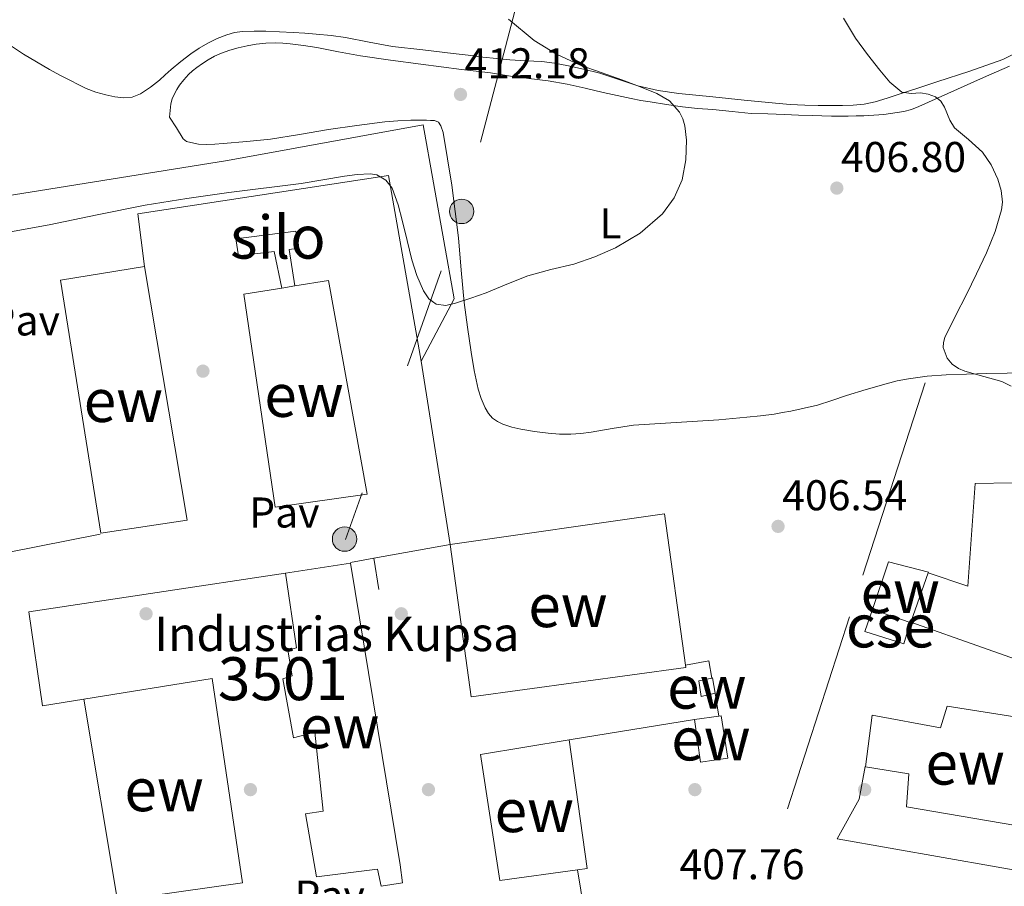
# Model space of a CAD drawing. Extents: x 546320 to 553207, y 701032 to 705711.
# Drawn here: x 547410 to 547640, y 704470 to 704672 of the extents above; entities that cross this region are included whole.
import ezdxf
from ezdxf.enums import TextEntityAlignment as Align

# ---------------------------------------------------------------- set-up
doc = ezdxf.new("R2010")
doc.units = 0
doc.header["$MEASUREMENT"] = 0
doc.linetypes.add('DGN Style 2', pattern=[78.37349999999999, 47.0241, -31.3494])
doc.linetypes.add('DGN Style 7', pattern=[156.747, 70.53615, -31.3494, 23.51205, -31.3494])
for name, color, linetype in [('Nivel 15', 7, 'Continuous'), ('Nivel 16', 7, 'Continuous'), ('Nivel 17', 7, 'Continuous'), ('Nivel 20', 7, 'Continuous'), ('Nivel 21', 7, 'Continuous'), ('Nivel 26', 7, 'Continuous'), ('Nivel 27', 7, 'Continuous'), ('Nivel 32', 7, 'Continuous'), ('Nivel 33', 7, 'Continuous'), ('Nivel 36', 7, 'Continuous'), ('Nivel 37', 7, 'Continuous'), ('Nivel 41', 7, 'Continuous'), ('Nivel 44', 7, 'Continuous'), ('Nivel 48', 7, 'Continuous'), ('Nivel 5', 7, 'Continuous'), ('Nivel 52', 7, 'Continuous'), ('Nivel 58', 7, 'Continuous'), ('Nivel 7', 7, 'Continuous')]:
    doc.layers.add(name, color=color, linetype=linetype)
doc.styles.add('Style-arial', font='arial.shx', dxfattribs={"bigfont": 'arialbig.shx'})
doc.styles.add('Style-arialn', font='arialn.shx', dxfattribs={"bigfont": 'arialnbig.shx'})

# ---------------------------------------------------------------- blocks, each defined once
blk = doc.blocks.new('5PERFI_1')
at = {"layer": 'Nivel 17', "linetype": 'Continuous', "lineweight": 0}
h = blk.add_hatch(color=7, dxfattribs=at)
edge = h.paths.add_edge_path()
edge.add_arc((0, 0), 1.559999998246487, 315.0000000018422, 675.0000000018422)
blk = doc.blocks.new('5PERFI')
at = {"layer": 'Nivel 17', "color": 7, "linetype": 'Continuous', "lineweight": 0}
blk.add_blockref('5PERFI_1', (0, 0), dxfattribs=at)
blk = doc.blocks.new('5PATER')
at = {"layer": 'Nivel 7', "linetype": 'Continuous', "lineweight": 0}
h = blk.add_hatch(color=53, dxfattribs=at)
edge = h.paths.add_edge_path()
edge.add_ellipse((0, 0), major_axis=(-1.095731442945027, -1.110710700472634), ratio=0.9994222409660316, start_angle=0, end_angle=360)
blk = doc.blocks.new('5PELE')
at = {"layer": 'Nivel 32', "linetype": 'Continuous', "lineweight": 0}
h = blk.add_hatch(color=9, dxfattribs=at)
edge = h.paths.add_edge_path()
edge.add_arc((-0.0002000001259148121, 0), 2.85, 0, 360)
at = {"layer": 'Nivel 32', "color": 8, "linetype": 'Continuous', "lineweight": 0}
blk.add_circle((-0.0002000001259148121, 0), 2.85, dxfattribs=at)

msp = doc.modelspace()

# ---------------------------------------------------------------- linework, layer by layer
at = {"layer": 'Nivel 15', "color": 1, "linetype": 'Continuous', "lineweight": 0, "elevation": 415.516, "flags": 128}
msp.add_lwpolyline([(547471.5460000001, 704609.014), (547469.821, 704617.544), (547461.483, 704616.487), (547460.838, 704620.439), (547474.838, 704622.2309999999), (547475.51, 704618.311), (547473.27, 704617.9909999999), (547474.5930000001, 704609.5009999999)], dxfattribs=at)
at = {"layer": 'Nivel 15', "color": 1, "linetype": 'Continuous', "lineweight": 13, "flags": 128}
for points, elevation in [([(547439.5419999999, 704614.0549999999), (547449.5260000001, 704554.983), (547429.4140000001, 704551.943), (547420.038, 704610.8389999999), (547439.5419999999, 704614.0549999999)], 416.684), ([(547609.158, 704534.1030000001), (547612.9340000001, 704545.2069999999), (547622.23, 704542.8230000001), (547622.1780000001, 704542.675)], 410.78), ([(547622.1780000001, 704542.675), (547618.156, 704531.2)], 410.78), ([(547617.9439999999, 704531.101), (547609.158, 704534.1030000001)], 410.78), ([(547618.156, 704531.2), (547618.102, 704531.047), (547617.9439999999, 704531.101)], 410.78), ([(547538.55, 704503.767), (547542.7420000001, 704473.815), (547540.432, 704473.496)], 414.028)]:
    msp.add_lwpolyline(points, dxfattribs=dict(at, elevation=elevation))
at = {"layer": 'Nivel 15', "color": 1, "linetype": 'Continuous', "lineweight": 13, "extrusion": (0.0054402013969893, 0.0008695038005690153, 0.9999848239707947), "elevation": 4008.74734534519, "flags": 128}
msp.add_lwpolyline([(547461.1719274293, 704605.7947329737), (547464.2189748231, 704606.281733158)], dxfattribs=at)
at = {"layer": 'Nivel 15', "color": 1, "linetype": 'Continuous', "lineweight": 13, "extrusion": (0.0003143576197439369, 4.405989534461794e-05, 0.9999999496190051), "elevation": 618.752536345686, "flags": 128}
msp.add_lwpolyline([(547510.6323015264, 704549.2764216897), (547560.5363040904, 704556.3644216964), (547565.4703038465, 704521.1614216622)], dxfattribs=at)
at = {"layer": 'Nivel 15', "color": 1, "linetype": 'Continuous', "lineweight": 13, "extrusion": (0.0003138547281485914, 4.310026658501595e-05, 0.9999999498187871), "elevation": 617.8010919309439, "flags": 128}
msp.add_lwpolyline([(547565.4705993326, 704521.162026979), (547565.5445993289, 704520.6370269787), (547515.5125967714, 704513.7410269722), (547510.6325970117, 704549.2770270051)], dxfattribs=at)
at = {"layer": 'Nivel 15', "color": 1, "linetype": 'Continuous', "lineweight": 13, "extrusion": (-5.31478047782459e-05, 0.0003322182178278983, 0.9999999434031817), "elevation": 619.5616214506673, "flags": 128}
msp.add_lwpolyline([(547425.4832621403, 704513.104048515), (547455.387262098, 704517.888048779), (547462.4592629385, 704470.3040462143), (547433.2912629796, 704466.1920459263), (547425.4832621403, 704513.104048515)], dxfattribs=at)
at = {"layer": 'Nivel 15', "color": 1, "linetype": 'Continuous', "lineweight": 13, "extrusion": (0.02128523381822138, 0.002972501480848871, 0.9997690248533659), "elevation": 14159.69784958165, "flags": 128}
msp.add_lwpolyline([(622013.213714641, -639593.5706082645), (622013.2224972441, -639593.7101964657), (622009.5872577562, -639593.8497846667)], dxfattribs=at)
at = {"layer": 'Nivel 15', "color": 1, "linetype": 'Continuous', "lineweight": 13, "extrusion": (0.01016594591324671, 0.001362354442680317, 0.9999473973835132), "elevation": 6937.188361783595, "flags": 128}
msp.add_lwpolyline([(547535.2296785426, 704499.7378700669), (547540.9309837369, 704500.5018707758)], dxfattribs=at)
at = {"layer": 'Nivel 15', "color": 1, "linetype": 'Continuous', "lineweight": 13}
for points in [[(547474.5930000001, 704609.5009999999, 417.721), (547482.47, 704610.7590000001, 417.676), (547491.462, 704560.9990000001, 426.716), (547470.006, 704557.9750000001, 426.716), (547462.7420000001, 704607.6070000001, 417.788), (547471.5460000001, 704609.014, 417.738)], [(547472.4539999999, 704542.631, 415.404), (547487.6059999999, 704544.935, 415.372), (547499.158, 704474.663, 415.052), (547499.7, 704470.4580000001, 411.427), (547494.7420000001, 704469.719, 411.276), (547493.8600000001, 704473.6969999999, 414.516), (547479.622, 704471.879, 412.156), (547477.1100000001, 704486.551, 412.14), (547481.19, 704487.2069999999, 414.3), (547479.2220000001, 704505.6070000001, 414.236), (547474.294, 704504.2309999999, 411.356), (547471.8300000001, 704518.023, 411.324), (547473.9720000001, 704518.676, 411.324), (547472.9639999999, 704524.6939999999, 411.324), (547474.9809999999, 704525.21, 415.144), (547472.4539999999, 704542.631, 415.404)], [(547617.9439999999, 704531.101, 407.852), (547616.47, 704526.119, 407.836), (547607.4140000001, 704529.0150000001, 407.836), (547609.158, 704534.1030000001, 410.78)], [(547572.557, 704514.615, 410.412), (547569.2820000001, 704513.848, 410.43), (547568.6939999999, 704517.5430000001, 410.476), (547571.7790000001, 704518.1680000001, 410.418)], [(547649.744, 704507.9569999999, 410.14), (547650.534, 704507.831, 410.14), (547645.7820000001, 704483.3189999999, 410.268), (547617.078, 704488.183, 410.38), (547617.6540000001, 704495.831, 413.388), (547607.5419999999, 704497.463, 413.404), (547609.1259999999, 704509.5430000001, 413.404), (547624.9979999999, 704506.5830000001, 411.644), (547626.5660000001, 704511.655, 410.14), (547649.744, 704507.9569999999, 410.14)], [(547573.4029999999, 704509.2990000001, 410.817), (547573.9099999999, 704509.3670000001, 410.812), (547575.462, 704499.5430000001, 410.812), (547569.139, 704498.588, 410.814), (547567.702, 704508.5349999999, 410.876)], [(547540.432, 704473.496, 414.028), (547522.3260000001, 704470.9990000001, 414.028), (547517.878, 704500.375, 413.996), (547538.55, 704503.767, 414.028)]]:
    msp.add_polyline3d(points, dxfattribs=at)
at = {"layer": 'Nivel 16', "color": 1, "linetype": 'Continuous', "lineweight": 13, "extrusion": (-0.01387357267448943, 0.08774541580145091, 0.9960463171896556), "elevation": 54638.99367446407, "flags": 128}
msp.add_lwpolyline([(-650823.398445663, -607991.9587381899), (-650823.3984456633, -607948.5526342874)], dxfattribs=at)
at = {"layer": 'Nivel 16', "color": 1, "linetype": 'Continuous', "lineweight": 13, "extrusion": (-0.2304349917964252, -0.04172405437015934, 0.9721927884132332), "elevation": -155158.2583928408, "flags": 128}
msp.add_lwpolyline([(-595726.7304342699, 645905.2064682869), (-595726.7304342701, 645886.6226272148)], dxfattribs=at)
at = {"layer": 'Nivel 16', "color": 1, "linetype": 'Continuous', "lineweight": 13, "extrusion": (0.01137957576788815, 0.002103066135845455, 0.9999330389421941), "elevation": 8123.161685512967, "flags": 128}
msp.add_lwpolyline([(547452.8821690215, 704530.5584850505), (547447.443792836, 704529.553482828)], dxfattribs=at)
at = {"layer": 'Nivel 16', "color": 1, "linetype": 'Continuous', "lineweight": 13, "elevation": 410.716, "flags": 128}
msp.add_lwpolyline([(547494.1340000001, 704538.8230000001), (547493.0120000001, 704546.084)], dxfattribs=at)
at = {"layer": 'Nivel 16', "color": 1, "linetype": 'Continuous', "lineweight": 13, "extrusion": (0.0009126464867738342, -0.004256273959391244, 0.9999905255593039), "elevation": -2088.205534678041, "flags": 128}
msp.add_lwpolyline([(547415.1951031291, 704509.1804517275), (547412.0110168403, 704531.0526498454), (547471.8510065214, 704540.1247320198)], dxfattribs=at)
at = {"layer": 'Nivel 16', "color": 1, "linetype": 'Continuous', "lineweight": 13}
msp.add_polyline3d([(547400.5190000001, 704545.9809999999, 411.101), (547398.726, 704558.7110000001, 411.196), (547388.1980000001, 704627.3670000001, 413.58), (547458.9180000001, 704638.6950000001, 414.524), (547504.47, 704646.9990000001, 413.708), (547511.75, 704606.4709999999, 412.636), (547504.038, 704592.007, 411.74)], dxfattribs=at)
at = {"layer": 'Nivel 20', "color": 7, "linetype": 'DGN Style 2', "lineweight": 0}
msp.add_polyline3d([(547691.7180000001, 704582.439, 403.756), (547621.446, 704586.9029999999, 405.132), (547603.8300000001, 704532.4550000001, 405.5), (547575.784, 704445.487, 405.861)], dxfattribs=at)
at = {"layer": 'Nivel 21', "color": 7, "linetype": 'Continuous', "lineweight": 13, "flags": 128}
for points, elevation in [([(547641.75, 704563.639), (547633.1259999999, 704563.5109999999), (547631.4140000001, 704539.591), (547622.1780000001, 704542.675)], 405.468), ([(547571.7790000001, 704518.1680000001), (547571.03, 704522.183), (547565.628, 704521.1880000001)], 408.268), ([(547573.4029999999, 704509.2990000001), (547572.557, 704514.615)], 408.3), ([(547415.798, 704511.6869999999), (547425.462, 704513.271)], 407.9)]:
    msp.add_lwpolyline(points, dxfattribs=dict(at, elevation=elevation))
at = {"layer": 'Nivel 21', "color": 7, "linetype": 'Continuous', "lineweight": 13, "extrusion": (0.006424827883387265, 0.001275088445709983, 0.9999785476379605), "elevation": 4824.419781191817, "flags": 128}
msp.add_lwpolyline([(547415.34409074, 704546.1081816491), (547386.5924505768, 704540.4021770104)], dxfattribs=at)
at = {"layer": 'Nivel 21', "color": 7, "linetype": 'Continuous', "lineweight": 13, "extrusion": (0.004174742410785107, 0.006361971347930354, 0.999971048004077), "elevation": 7173.892307931314, "flags": 128}
msp.add_lwpolyline([(547611.6906856971, 704499.8172490818), (547645.0286623575, 704488.0000099298), (547643.2783436221, 704476.573778691)], dxfattribs=at)
at = {"layer": 'Nivel 21', "color": 7, "linetype": 'Continuous', "lineweight": 13, "extrusion": (0.1878686655449828, 0.03072714727354823, 0.9817134036605475), "elevation": 124919.1845634041, "flags": 128}
msp.add_lwpolyline([(606886.5018052834, -642034.3948162263), (606886.5018052834, -642064.4843976789)], dxfattribs=at)
at = {"layer": 'Nivel 21', "color": 7, "linetype": 'Continuous', "lineweight": 13, "extrusion": (0.001244466775027887, -0.007432823765926545, 0.9999716018134268), "elevation": -4146.751056998499, "flags": 128}
msp.add_lwpolyline([(547541.9542556659, 704447.4764577374), (547539.5001181823, 704462.1338626307)], dxfattribs=at)
at = {"layer": 'Nivel 21', "color": 7, "linetype": 'Continuous', "lineweight": 13}
for points in [[(547504.038, 704592.007, 411.74), (547496.422, 704635.2550000001, 409.324), (547438.0220000001, 704626.263, 409.676), (547439.5419999999, 704614.0549999999, 409.628)], [(547607.462, 704497.591, 406.012), (547606.054, 704489.959, 406.028), (547600.95, 704480.6950000001, 406.028), (547650.3260000001, 704472.023, 405.932), (547656.0220000001, 704501.4469999999, 406.028), (547658.342, 704527.159, 405.916), (547659.8759999999, 704563.091, 405.532)]]:
    msp.add_polyline3d(points, dxfattribs=at)
at = {"layer": 'Nivel 27', "color": 6, "linetype": 'Continuous', "lineweight": 13, "extrusion": (0.01225441428466471, -0.0775048145160429, 0.9969166630452988), "elevation": -47489.46104100032, "flags": 128}
msp.add_lwpolyline([(650823.398445663, 608592.1397866507), (650823.398445663, 608548.7715779142)], dxfattribs=at)
at = {"layer": 'Nivel 27', "color": 6, "linetype": 'Continuous', "lineweight": 13, "extrusion": (0.02021448113349237, 0.03697609854858141, 0.9991116768853368), "elevation": 37527.10525970517, "flags": 128}
msp.add_lwpolyline([(-142443.8379632736, -880033.7616594238), (-142484.2256670225, -880063.9460979621), (-142505.4413988196, -880035.3990228348)], dxfattribs=at)
at = {"layer": 'Nivel 27', "color": 6, "linetype": 'Continuous', "lineweight": 13, "flags": 128}
for points, elevation in [([(547571.7790000001, 704518.1680000001), (547571.03, 704522.183), (547565.628, 704521.1880000001)], 408.268), ([(547573.4029999999, 704509.2990000001), (547572.557, 704514.615)], 408.3)]:
    msp.add_lwpolyline(points, dxfattribs=dict(at, elevation=elevation))
at = {"layer": 'Nivel 27', "color": 6, "linetype": 'Continuous', "lineweight": 13, "extrusion": (0.05404004945994538, 0.02082450031499202, 0.9983215981040368), "elevation": 44669.62759367863, "flags": 128}
msp.add_lwpolyline([(460501.1814975764, -762970.6122073377), (460501.1583625127, -762970.7503441132), (460497.5863885796, -762970.059660234)], dxfattribs=at)
at = {"layer": 'Nivel 27', "color": 6, "linetype": 'Continuous', "lineweight": 13, "extrusion": (0.1878686655449828, 0.03072714727354823, 0.9817134036605475), "elevation": 124919.1845634041, "flags": 128}
msp.add_lwpolyline([(606886.5018052834, -642034.3948162263), (606886.5018052834, -642064.4843976789)], dxfattribs=at)
at = {"layer": 'Nivel 27', "color": 6, "linetype": 'Continuous', "lineweight": 13, "extrusion": (0.04780085689271, -0.1893477713576568, 0.9807458893934816), "elevation": -106817.3500636382, "flags": 128}
msp.add_lwpolyline([(703324.8963634432, 538561.358392163), (703321.62947253, 538530.701145699), (703319.3116586008, 538530.9622981241)], dxfattribs=at)
at = {"layer": 'Nivel 27', "color": 6, "linetype": 'Continuous', "lineweight": 13, "extrusion": (0.001244466775027887, -0.007432823765926545, 0.9999716018134268), "elevation": -4146.751056998499, "flags": 128}
msp.add_lwpolyline([(547541.9542556659, 704447.4764577374), (547539.5001181823, 704462.1338626307)], dxfattribs=at)
at = {"layer": 'Nivel 27', "color": 6, "linetype": 'Continuous', "lineweight": 13}
for points in [[(547400.5190000001, 704545.9809999999, 409.116), (547398.726, 704558.7110000001, 409.118), (547388.1980000001, 704627.3670000001, 410.588), (547458.9180000001, 704638.6950000001, 411.586), (547504.47, 704646.9990000001, 411.894), (547511.75, 704606.4709999999, 410.048), (547504.038, 704592.007, 411.74)], [(547573.4029999999, 704509.2990000001, 408.3), (547573.9099999999, 704509.3670000001, 408.263), (547575.462, 704499.5430000001, 407.542), (547569.139, 704498.588, 407.63), (547567.702, 704508.5349999999, 408.3)]]:
    msp.add_polyline3d(points, dxfattribs=at)
at = {"layer": 'Nivel 32', "color": 6, "linetype": 'DGN Style 7', "lineweight": 0, "extrusion": (-0.6618281137071803, 0.2140152383470773, 0.7184573930735484), "elevation": -211263.4881068466, "flags": 128}
msp.add_lwpolyline([(-838992.2820428987, 218799.2533845389), (-838905.5332099271, 218806.0952456931), (-838824.1592154084, 218802.8044240536)], dxfattribs=at)
at = {"layer": 'Nivel 33', "color": 7, "linetype": 'Continuous', "lineweight": 0, "extrusion": (-0.2693545764512105, 0.7864260276822344, 0.5558616870487932), "elevation": 406720.7796018777, "flags": 128}
msp.add_lwpolyline([(-746291.5564495916, -271480.6500250457), (-746429.6345285552, -271481.1636939343), (-746699.8097951505, -271499.9120068784)], dxfattribs=at)
at = {"layer": 'Nivel 36', "color": 92, "linetype": 'Continuous', "lineweight": 0}
for points in [[(547644.8770000001, 704664.922, 401.756), (547639.5900000001, 704662.263, 402.156), (547631.878, 704659.5490000001, 402.764), (547624.166, 704657.0150000001, 403.452), (547619.79, 704655.5900000001, 404.031), (547615.4140000001, 704654.1669999999, 404.604), (547612.638, 704653.267, 404.851), (547609.8300000001, 704652.375, 405.084), (547607.287, 704651.8130000001, 405.276), (547604.71, 704651.6070000001, 405.468), (547602.1769999999, 704651.5560000001, 405.777), (547599.638, 704651.5430000001, 406.06), (547596.5179999999, 704651.5390000001, 406.207), (547593.398, 704651.591, 406.348), (547590.004, 704651.787, 406.53), (547586.6140000001, 704652.087, 406.716), (547579.2930000001, 704652.807, 407.175), (547571.9739999999, 704653.527, 407.628), (547568.031, 704653.9110000001, 407.733), (547564.0860000001, 704654.2949999999, 407.836), (547559.288, 704655.0150000001, 408.097), (547554.55, 704656.1030000001, 408.364), (547550.091, 704657.595, 408.629), (547545.638, 704659.095, 408.892), (547541.837, 704660.0220000001, 409.074), (547538.006, 704660.8230000001, 409.244), (547535.0719999999, 704661.3559999999, 409.454), (547532.118, 704661.7509999999, 409.628), (547528.422, 704661.9720000001, 409.712), (547524.726, 704662.183, 409.788), (547521.5719999999, 704662.4720000001, 409.851), (547518.422, 704662.807, 409.916), (547514.966, 704663.237, 409.996), (547511.51, 704663.6710000001, 410.076), (547504.422, 704664.483, 410.22), (547497.334, 704665.3030000001, 410.348), (547491.8829999999, 704666.284, 410.438), (547486.4380000001, 704667.335, 410.524), (547483.027, 704667.811, 410.568), (547479.6059999999, 704668.183, 410.62), (547476.9040000001, 704668.398, 410.754), (547474.1980000001, 704668.567, 410.924), (547471.006, 704668.7110000001, 411.074), (547467.814, 704668.8230000001, 411.212), (547465.118, 704668.8600000001, 411.316), (547462.422, 704668.791, 411.42), (547460.574, 704668.5360000001, 411.492), (547458.7579999999, 704668.023, 411.564), (547456.4820000001, 704667.163, 411.603), (547454.31, 704666.087, 411.612), (547452.29, 704664.8829999999, 411.644), (547450.358, 704663.5590000001, 411.676), (547448.0490000001, 704661.784, 411.716), (547445.798, 704659.943, 411.756), (547444.4180000001, 704658.709, 411.77), (547443.0460000001, 704657.463, 411.772), (547440.9569999999, 704655.7720000001, 411.764), (547438.6140000001, 704654.263, 411.756), (547436.69, 704653.4909999999, 411.783), (547434.726, 704653.3030000001, 411.804), (547432.6440000001, 704653.55, 411.796), (547430.5660000001, 704654.023, 411.788), (547428.219, 704654.662, 411.779), (547425.9580000001, 704655.4950000001, 411.772), (547424.132, 704656.3900000001, 411.778), (547422.3260000001, 704657.3189999999, 411.788), (547419.885, 704658.591, 411.796), (547417.462, 704659.895, 411.804), (547414.4029999999, 704661.6669999999, 411.836), (547411.398, 704663.527, 411.868), (547408.101, 704665.646, 411.828)], [(547447.1089999999, 704655.281, 412.574), (547447.7339999999, 704656.263, 412.572), (547448.736, 704657.544, 412.564), (547449.8459999999, 704658.727, 412.556), (547450.783, 704659.587, 412.554), (547451.7660000001, 704660.3910000001, 412.556), (547453.0519999999, 704661.3319999999, 412.564), (547454.3899999999, 704662.199, 412.572), (547455.902, 704663.0320000001, 412.572), (547457.4780000001, 704663.7350000001, 412.572), (547459.426, 704664.4240000001, 412.581), (547461.4140000001, 704664.983, 412.588), (547463.4739999999, 704665.4480000001, 412.588), (547465.558, 704665.7990000001, 412.588), (547467.8219999999, 704666.04, 412.588), (547470.0860000001, 704666.1030000001, 412.588), (547471.798, 704666.03, 412.582), (547473.51, 704665.879, 412.572), (547476.6140000001, 704665.513, 412.564), (547479.702, 704665.0630000001, 412.556), (547484.7790000001, 704664.0419999999, 412.512), (547489.862, 704663.0789999999, 412.444), (547496.923, 704662.0970000001, 412.308), (547503.99, 704661.159, 412.188), (547508.726, 704660.548, 412.152), (547513.462, 704659.943, 412.124), (547516.814, 704659.55, 412.108), (547520.166, 704659.159, 412.092), (547522.976, 704658.703, 412.029), (547525.7820000001, 704658.2309999999, 411.948), (547527.4539999999, 704658.0360000001, 411.959), (547529.1259999999, 704657.8470000001, 411.948), (547533.6000000001, 704657.264, 411.678), (547538.038, 704656.487, 411.388), (547542.254, 704655.547, 411.159), (547546.47, 704654.5989999999, 410.94), (547549.733, 704653.8559999999, 410.798), (547552.9979999999, 704653.1270000001, 410.652), (547555.193, 704652.7309999999, 410.526), (547557.398, 704652.3910000001, 410.38), (547561.173, 704651.7620000001, 410.109), (547564.95, 704651.1910000001, 409.82), (547568.45, 704650.8600000001, 409.532), (547571.9580000001, 704650.5989999999, 409.228), (547576.456, 704650.119, 408.799), (547580.95, 704649.703, 408.316), (547584.8119999999, 704649.5619999999, 407.711), (547588.6780000001, 704649.463, 407.1), (547591.9199999999, 704649.3160000001, 406.786), (547595.1740000001, 704649.175, 406.588), (547597.3899999999, 704649.1059999999, 406.516), (547599.6059999999, 704649.0630000001, 406.444), (547601.574, 704649.0519999999, 406.337), (547603.5419999999, 704649.0630000001, 406.236), (547605.358, 704649.098, 406.237), (547607.1740000001, 704649.159, 406.252), (547611.8389999999, 704649.4310000001, 406.094), (547616.47, 704650.1030000001, 405.82), (547618.27, 704650.6170000001, 405.632), (547620.006, 704651.3189999999, 405.436), (547624.4979999999, 704653.321, 405.273), (547628.966, 704655.3189999999, 405.084), (547635.051, 704658.024, 404.149), (547641.1259999999, 704660.727, 403.18)], [(547645.318, 704589.3030000001, 402.972), (547635.828, 704589.1100000001, 403.616), (547626.342, 704588.807, 404.252), (547621.935, 704588.504, 404.424), (547617.5419999999, 704587.895, 404.508), (547614.9469999999, 704587.365, 404.489), (547612.3899999999, 704586.7110000001, 404.476), (547607.7479999999, 704585.3900000001, 404.811), (547603.1259999999, 704584.007, 405.116), (547599.744, 704582.854, 405.142), (547596.342, 704581.7509999999, 405.164), (547593.2579999999, 704581.0079999999, 405.175), (547590.1499999999, 704580.375, 405.196), (547588.217, 704579.99, 405.272), (547586.2779999999, 704579.655, 405.388), (547583.108, 704579.24, 405.582), (547579.926, 704578.9029999999, 405.756), (547576.655, 704578.5959999999, 405.822), (547573.382, 704578.311, 405.868), (547563.4369999999, 704577.702, 406.158), (547553.494, 704577.0630000001, 406.46), (547548.547, 704576.291, 406.632), (547543.6059999999, 704575.415, 406.796), (547541.24, 704575.145, 406.829), (547538.8700000001, 704574.983, 406.844), (547536.23, 704574.9920000001, 406.888), (547533.5900000001, 704575.175, 406.956), (547530.4099999999, 704575.5689999999, 407.253), (547527.254, 704576.119, 407.532), (547525.142, 704576.6329999999, 407.573), (547523.0619999999, 704577.3189999999, 407.612), (547521.811, 704577.9010000001, 407.634), (547520.6780000001, 704578.727, 407.66), (547519.689, 704579.8230000001, 407.762), (547518.95, 704581.0789999999, 407.9), (547517.9920000001, 704583.2509999999, 408.079), (547517.3019999999, 704585.4950000001, 408.252), (547516.415, 704589.787, 408.552), (547515.6699999999, 704594.1030000001, 408.844), (547514.8200000001, 704599.8670000001, 409.214), (547514.0700000001, 704605.639, 409.58), (547513.372, 704613.19, 410.334), (547512.726, 704620.743, 411.1), (547511.176, 704633.0079999999, 411.707), (547509.142, 704645.2550000001, 411.9), (547508.646, 704646.7590000001, 411.884), (547508.102, 704647.6229999999, 411.9), (547507.158, 704648.007, 411.9), (547506.2220000001, 704648.074, 411.93), (547505.2860000001, 704648.1030000001, 411.964), (547503.4380000001, 704648.1070000001, 412.018), (547501.5900000001, 704648.087, 412.06), (547498.588, 704647.9950000001, 412.071), (547495.5900000001, 704647.767, 412.076), (547489.0090000001, 704646.9010000001, 412.161), (547482.4539999999, 704645.9110000001, 412.252), (547475.6840000001, 704644.7760000001, 412.357), (547468.902, 704643.703, 412.46), (547463.413, 704643.1229999999, 412.486), (547457.9099999999, 704642.679, 412.444), (547455.95, 704642.5390000001, 412.412), (547453.99, 704642.439, 412.38), (547452.163, 704642.547, 412.362), (547450.342, 704642.9029999999, 412.348), (547449.3500000001, 704643.183, 412.339), (547448.5819999999, 704643.767, 412.348), (547446.99, 704646.2949999999, 412.436), (547445.398, 704648.8230000001, 412.524), (547445.5419999999, 704650.3670000001, 412.54), (547445.686, 704651.9110000001, 412.556), (547446.0160000001, 704653.1059999999, 412.566), (547446.5660000001, 704654.247, 412.572), (547447.1089999999, 704655.281, 412.574)]]:
    msp.add_polyline3d(points, dxfattribs=at)
at = {"layer": 'Nivel 5', "color": 30, "linetype": 'Continuous', "lineweight": 0, "flags": 128}
for points, elevation in [([(547476.1129999999, 704633.3759999999), (547481.1510000001, 704634.196), (547486.1769999999, 704635.088), (547489.156, 704635.4850000001), (547492.145, 704635.6159999999), (547493.6869999999, 704635.3489999999), (547495.817, 704634.155), (547497.3130000001, 704632.24), (547498.7039999999, 704628.3940000001), (547499.6969999999, 704624.496), (547500.76, 704620.054), (547501.841, 704615.6159999999), (547503.0220000001, 704611.966), (547504.577, 704608.3999999999), (547505.7890000001, 704606.537), (547507.5530000001, 704605.2479999999), (547509.797, 704604.9580000001), (547512.033, 704605.456), (547515.631, 704606.635), (547519.2010000001, 704607.9199999999), (547524.017, 704609.9369999999), (547528.8489999999, 704611.888), (547534.2069999999, 704613.3), (547539.6170000001, 704614.5760000001), (547544.5109999999, 704616.2779999999), (547549.297, 704618.352), (547555.0700000001, 704621.7660000001), (547560.2250000001, 704626.304), (547563, 704630.021), (547564.817, 704634.24), (547565.7350000001, 704638.852), (547565.825, 704643.4720000001), (547565.4890000001, 704646.7720000001), (547565.0179999999, 704648.398), (547564.209, 704650), (547561.8640000001, 704652.6529999999), (547558.9610000001, 704654.352), (547554.9010000001, 704655.9820000001), (547550.817, 704657.52), (547545.942, 704659.227), (547541.0730000001, 704660.96), (547535.568, 704663.483), (547530.385, 704666.656), (547524.375, 704671.6259999999)], 410), ([(547641.4920000001, 704586.1710000001), (547639.3289999999, 704587.2479999999), (547636.5519999999, 704588.0460000001), (547633.7609999999, 704588.7679999999), (547630.7110000001, 704589.662), (547629.229, 704590.2930000001), (547627.777, 704591.28), (547626.5700000001, 704592.6710000001), (547625.683, 704595.1270000001), (547625.699, 704596.3670000001), (547626.0490000001, 704597.52), (547628.5560000001, 704602.506), (547631.0730000001, 704607.504), (547633.4010000001, 704612.3319999999), (547635.713, 704617.1840000001), (547637.746, 704622.1529999999), (547639.2649999999, 704627.2479999999), (547639.4850000001, 704629.003), (547639.1810000001, 704631.709), (547638.369, 704634.3840000001), (547636.8489999999, 704637.6910000001), (547634.801, 704640.672), (547631.5619999999, 704643.6070000001), (547628.2890000001, 704646.368), (547627.173, 704648.121), (547625.9280000001, 704651.1499999999), (547625.1000000001, 704652.517), (547623.889, 704653.584), (547622.1510000001, 704654.2), (547620.3530000001, 704654.4480000001), (547618.173, 704654.345), (547616.0490000001, 704654.6240000001), (547613.1910000001, 704656.935), (547610.8970000001, 704659.7760000001), (547607.9890000001, 704663.4310000001), (547605.2649999999, 704667.2), (547602.402, 704671.855)], 405), ([(547408.362, 704622.0989999999), (547417.3289999999, 704623.712), (547428.506, 704626.0900000001), (547439.713, 704628.3360000001), (547449.435, 704629.896), (547459.185, 704631.264), (547476.1129999999, 704633.3759999999)], 410)]:
    msp.add_lwpolyline(points, dxfattribs=dict(at, elevation=elevation))
at = {"layer": 'Nivel 52', "color": 1, "linetype": 'Continuous', "lineweight": 13, "extrusion": (0.0003143571090602767, 4.406349088037013e-05, 0.9999999496190071), "elevation": 618.7547853965514, "flags": 128}
msp.add_lwpolyline([(547565.4703041469, 704521.1614194501), (547560.5363043905, 704556.3644194843), (547510.6323018265, 704549.2764194773), (547515.5123015854, 704513.7404194444), (547565.5443041432, 704520.6364194495)], close=True, dxfattribs=at)
at = {"layer": 'Nivel 52', "color": 1, "linetype": 'Continuous', "lineweight": 13, "elevation": 410.78, "flags": 128}
msp.add_lwpolyline([(547618.156, 704531.2), (547622.1780000001, 704542.675), (547622.23, 704542.8230000001), (547612.9340000001, 704545.2069999999), (547609.158, 704534.1030000001), (547617.9439999999, 704531.101), (547618.102, 704531.047)], close=True, dxfattribs=at)
at = {"layer": 'Nivel 52', "color": 1, "linetype": 'Continuous', "lineweight": 0}
for points in [[(547474.5930000001, 704609.5009999999, 415.516), (547473.27, 704617.9909999999, 415.516), (547475.51, 704618.311, 415.516), (547474.838, 704622.2309999999, 415.516), (547460.838, 704620.439, 415.516), (547461.483, 704616.487, 415.516), (547469.821, 704617.544, 415.516), (547471.5460000001, 704609.014, 415.516), (547471.5460000001, 704609.014, 417.738)], [(547609.158, 704534.1030000001, 410.78), (547607.4140000001, 704529.0150000001, 407.836), (547616.47, 704526.119, 407.836), (547617.9439999999, 704531.101, 407.852), (547617.9439999999, 704531.101, 410.78)]]:
    msp.add_polyline3d(points, close=True, dxfattribs=at)
at = {"layer": 'Nivel 52', "color": 1, "linetype": 'Continuous', "lineweight": 13}
for points in [[(547471.5460000001, 704609.014, 417.738), (547462.7420000001, 704607.6070000001, 417.788), (547470.006, 704557.9750000001, 426.716), (547491.462, 704560.9990000001, 426.716), (547482.47, 704610.7590000001, 417.676), (547474.5930000001, 704609.5009999999, 417.721)], [(547472.4539999999, 704542.631, 415.404), (547474.9809999999, 704525.21, 415.144), (547472.9639999999, 704524.6939999999, 411.324), (547473.9720000001, 704518.676, 411.324), (547471.8300000001, 704518.023, 411.324), (547474.294, 704504.2309999999, 411.356), (547479.2220000001, 704505.6070000001, 414.236), (547481.19, 704487.2069999999, 414.3), (547477.1100000001, 704486.551, 412.14), (547479.622, 704471.879, 412.156), (547493.8600000001, 704473.6969999999, 414.516), (547494.7420000001, 704469.719, 411.276), (547499.7, 704470.4580000001, 411.427), (547499.158, 704474.663, 415.052), (547487.6059999999, 704544.935, 415.372)], [(547572.557, 704514.615, 410.412), (547571.916, 704518.196, 410.415), (547571.7790000001, 704518.1680000001, 410.418), (547568.6939999999, 704517.5430000001, 410.476), (547569.2820000001, 704513.848, 410.43)], [(547649.744, 704507.9569999999, 410.14), (547626.5660000001, 704511.655, 410.14), (547624.9979999999, 704506.5830000001, 411.644), (547609.1259999999, 704509.5430000001, 413.404), (547607.5419999999, 704497.463, 413.404), (547617.6540000001, 704495.831, 413.388), (547617.078, 704488.183, 410.38), (547645.7820000001, 704483.3189999999, 410.268), (547650.534, 704507.831, 410.14)], [(547567.702, 704508.5349999999, 410.876), (547569.139, 704498.588, 410.814), (547575.462, 704499.5430000001, 410.812), (547573.9099999999, 704509.3670000001, 410.812), (547573.4029999999, 704509.2990000001, 410.817)], [(547540.432, 704473.496, 414.028), (547542.7420000001, 704473.815, 414.028), (547538.55, 704503.767, 414.028), (547517.878, 704500.375, 413.996), (547522.3260000001, 704470.9990000001, 414.028)]]:
    msp.add_polyline3d(points, close=True, dxfattribs=at)
for points in [[(547439.5419999999, 704614.0549999999, 416.684), (547420.038, 704610.8389999999, 416.684), (547429.4140000001, 704551.943, 416.684), (547449.5260000001, 704554.983, 416.684)], [(547425.462, 704513.271, 414.604), (547433.27, 704466.3589999999, 414.62), (547462.4380000001, 704470.4709999999, 414.62), (547455.3659999999, 704518.0549999999, 414.604)]]:
    msp.add_3dface(points, dxfattribs=at)
at = {"layer": 'Nivel 58', "color": 6, "linetype": 'Continuous', "lineweight": 0}
msp.add_polyline3d([(547542.8859999999, 704458.8389999999, 407.98), (547540.432, 704473.496, 408.092), (547542.7420000001, 704473.815, 408.041), (547538.55, 704503.767, 414.028), (547567.702, 704508.5349999999, 408.3), (547569.139, 704498.588, 407.63), (547575.462, 704499.5430000001, 407.542), (547573.9099999999, 704509.3670000001, 408.263), (547573.4029999999, 704509.2990000001, 408.3), (547572.557, 704514.615, 408.3), (547571.916, 704518.196, 408.26), (547571.7790000001, 704518.1680000001, 408.268), (547571.03, 704522.183, 408.268), (547565.628, 704521.1880000001, 408.268), (547560.6939999999, 704556.3910000001, 407.065), (547510.79, 704549.3030000001, 408.337), (547504.038, 704592.007, 411.74), (547511.75, 704606.4709999999, 410.048), (547504.47, 704646.9990000001, 411.894), (547458.9180000001, 704638.6950000001, 411.586), (547388.1980000001, 704627.3670000001, 410.588)], dxfattribs=at)

# ---------------------------------------------------------------- block references
at = {"layer": 'Nivel 17', "color": 7, "linetype": 'Continuous', "lineweight": 0}
for p in [(547453.1880000001, 704589.6570000001, 409.139), (547439.94, 704533.145, 408.947), (547499.396, 704533.145, 408.947), (547464.26, 704492.185, 408.115), (547505.7320000001, 704492.185, 408.115), (547567.8119999999, 704492.185, 407.219), (547607.3640000001, 704492.185, 406.003)]:
    msp.add_blockref('5PERFI', p, dxfattribs=at)
at = {"layer": 'Nivel 32', "color": 8, "linetype": 'Continuous', "lineweight": 0}
for p in [(547513.473, 704626.8630000001, 411.349), (547486.19, 704550.5449999999, 409.056)]:
    msp.add_blockref('5PELE', p, dxfattribs=at)
at = {"layer": 'Nivel 7', "color": 53, "linetype": 'Continuous', "lineweight": 0}
for p in [(547513.2010000001, 704654.112, 412.176), (547600.881, 704632.288, 406.8), (547587.185, 704553.504, 406.544)]:
    msp.add_blockref('5PATER', p, dxfattribs=at)

# ---------------------------------------------------------------- texts
at = {"layer": 'Nivel 26', "color": 7, "linetype": 'Continuous', "lineweight": 0, "style": 'Style-arial'}
for p in [(547411.6754461885, 704601.4680009999, 409.386), (547472.1554461885, 704556.7320009999, 409.027), (547482.7154461883, 704467.5160009998, 407.798)]:
    msp.add_text('Pav', height=7.000002, dxfattribs=at).set_placement(p, align=Align.MIDDLE_CENTER)
at = {"layer": 'Nivel 37', "color": 92, "linetype": 'Continuous', "lineweight": 0, "style": 'Style-arialn'}
msp.add_text('L', height=7.000002, dxfattribs=at).set_placement((547548.1571597834, 704624.0730009999, 410.13), align=Align.MIDDLE_CENTER)
at = {"layer": 'Nivel 41', "color": 7, "linetype": 'Continuous', "lineweight": 0, "style": 'Style-arial'}
for s, p in [('412.18', (547514.163, 704657.862, 412.176)), ('406.80', (547601.8430000001, 704636.038, 406.8)), ('406.54', (547588.1470000001, 704557.254, 406.544)), ('407.76', (547564.2110000001, 704471.3019999999, 407.76))]:
    msp.add_text(s, height=7.000002, dxfattribs=at).set_placement(p)
at = {"layer": 'Nivel 44', "color": 6, "linetype": 'Continuous', "lineweight": 0, "style": 'Style-arial'}
msp.add_text('Industrias Kupsa', height=7.999998000000001, dxfattribs=at).set_placement((547441.834, 704524.4510000001, 408.62))
at = {"layer": 'Nivel 48', "color": 1, "linetype": 'Continuous', "lineweight": 0, "style": 'Style-arialn'}
for s, p in [('silo', (547470.648985035, 704620.8660009999, 409.74)), ('ew', (547434.6599320949, 704582.8160009999, 409.081)), ('ew', (547476.7379320948, 704584.0020009999, 410.05)), ('ew', (547615.6569320948, 704538.2920009999, 405.638)), ('ew', (547538.2389320948, 704535.0280009999, 410.792)), ('cse', (547613.449536856, 704530.3090009999, 405.805)), ('ew', (547570.6059320949, 704516.0420009999, 408.292)), ('ew', (547485.0509320949, 704506.8290009999, 408.412)), ('ew', (547571.5499320948, 704503.990001, 407.966)), ('ew', (547630.7799320947, 704498.352001, 405.779)), ('ew', (547444.1449320947, 704492.1530009999, 407.893)), ('ew', (547530.3989320949, 704487.284001, 409.799))]:
    msp.add_text(s, height=10.000002, dxfattribs=at).set_placement(p, align=Align.MIDDLE_CENTER)
at = {"layer": 'Nivel 48', "color": 6, "linetype": 'Continuous', "lineweight": 0, "style": 'Style-arialn'}
msp.add_text('3501', height=10.000002, dxfattribs=at).set_placement((547471.8298001252, 704518.023001, 408.64), align=Align.MIDDLE_CENTER)

doc.saveas('drawing.dxf')
